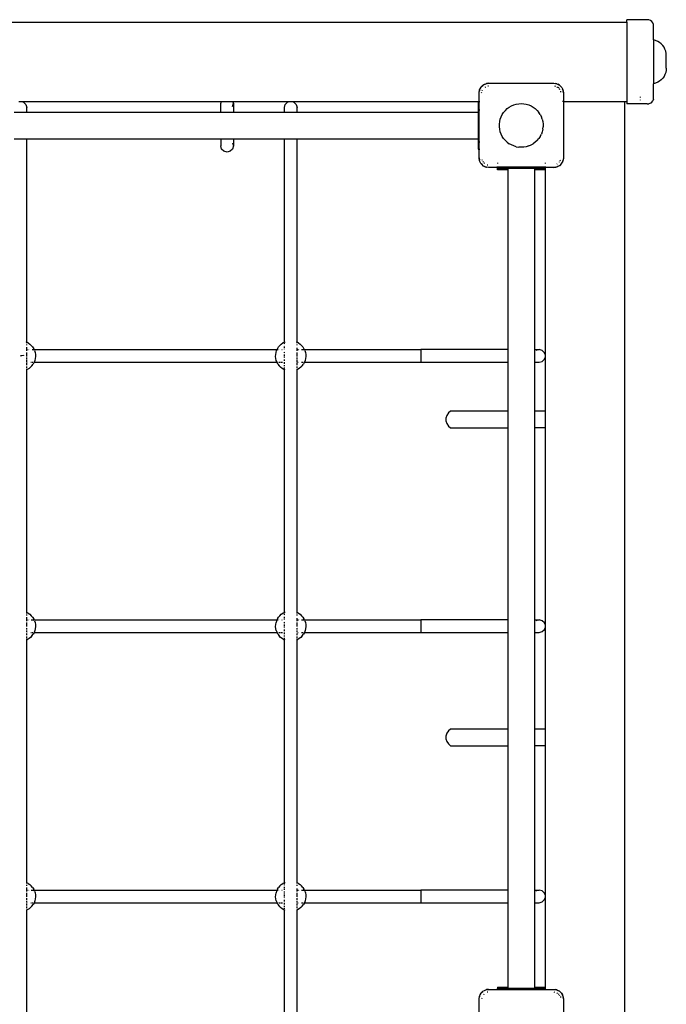
# Model space of a CAD drawing. Extents: x -2830 to 2830, y -2830 to 2830.
# Drawn here: x 509 to 1322, y 34 to 1273 of the extents above; entities that cross this region are included whole.
import ezdxf

# ---------------------------------------------------------------- set-up
doc = ezdxf.new("R2010")
doc.units = 0
doc.layers.get('0').update_dxf_attribs({"linetype": 'CONTINUOUS'})

# ---------------------------------------------------------------- blocks, each defined once
blk = doc.blocks.new('006305')
for p, q in [((-1170, 1270), (1273, 1270)), ((1298.5, 1273), (1273, 1273)), ((1273, 1270), (1273, 1273)), ((1273, 1270), (1273, 1170)), ((1300.6, 1272.7), (1298.5, 1273)), ((1302.5, 1271.9), (1300.6, 1272.7)), ((1304.2, 1270.7), (1302.5, 1271.9)), ((1305.4, 1269), (1304.2, 1270.7)), ((1306.2, 1267.1), (1305.4, 1269)), ((1306.5, 1265), (1306.2, 1267.1)), ((1306.5, 1247.5), (1306.5, 1265)), ((1309.1, 1246.8), (1306.5, 1247.5)), ((1306.5, 1247.5), (1306.5, 1192.5)), ((1311.7, 1245.7), (1309.1, 1246.8)), ((1314, 1244.3), (1311.7, 1245.7)), ((1316.1, 1242.5), (1314, 1244.3)), ((1318, 1240.6), (1316.1, 1242.5)), ((1319.6, 1238.3), (1318, 1240.6)), ((1320.8, 1235.9), (1319.6, 1238.3)), ((1321.8, 1233.3), (1320.8, 1235.9)), ((1322.3, 1230.6), (1321.8, 1233.3)), ((1322.5, 1227.9), (1322.3, 1230.6)), ((1322.5, 1212.1), (1322.5, 1227.9)), ((1319.6, 1201.7), (1318, 1199.4)), ((1320.8, 1204.1), (1319.6, 1201.7)), ((1321.8, 1206.7), (1320.8, 1204.1)), ((1322.3, 1209.4), (1321.8, 1206.7)), ((1322.5, 1212.1), (1322.3, 1209.4)), ((1089.3, 1188.1), (1091.9, 1190.7)), ((1089.6, 1188.5), (1091.5, 1190.4)), ((1091.5, 1190.4), (1091.9, 1190.7)), ((1091.9, 1190.7), (1095.3, 1192.4)), ((1091.9, 1190.7), (1093.8, 1191.8)), ((1093.8, 1191.8), (1095.3, 1192.4)), ((1095.3, 1192.4), (1099, 1193)), ((1095.3, 1192.4), (1096.3, 1192.7)), ((1099, 1193), (1096.3, 1192.7)), ((1098.1, 1189.6), (1099, 1189.8)), ((1099, 1193), (1181, 1193)), ((1181, 1193), (1184.7, 1192.4)), ((1181, 1193), (1183.7, 1192.7)), ((1182, 1189.6), (1182.9, 1189.4)), ((1184.7, 1192.4), (1183.7, 1192.7)), ((1184.7, 1192.4), (1188.1, 1190.7)), ((1184.7, 1192.4), (1186.2, 1191.8)), ((1188.1, 1190.7), (1186.2, 1191.8)), ((1188.1, 1190.7), (1190.7, 1188.1)), ((1188.5, 1190.4), (1188.1, 1190.7)), ((1188.5, 1190.4), (1190.4, 1188.5)), ((1309.1, 1193.2), (1306.5, 1192.5)), ((1306.5, 1175), (1306.5, 1192.5)), ((1311.7, 1194.3), (1309.1, 1193.2)), ((1314, 1195.7), (1311.7, 1194.3)), ((1316.1, 1197.5), (1314, 1195.7)), ((1318, 1199.4), (1316.1, 1197.5)), ((1087, 1181), (1087.6, 1184.7)), ((1087, 1181), (1087.3, 1183.7)), ((1087, 1170), (1087, 1181)), ((1087.6, 1184.7), (1087.3, 1183.7)), ((1087.6, 1184.7), (1089.3, 1188.1)), ((1087.6, 1184.7), (1088.2, 1186.2)), ((1089.3, 1188.1), (1088.2, 1186.2)), ((1089.6, 1188.5), (1089.3, 1188.1)), ((1090.2, 1181), (1090.4, 1182)), ((1090.8, 1183.9), (1091.3, 1184.7)), ((1094.8, 1188.3), (1095.3, 1188.7)), ((1184.7, 1188.7), (1185.8, 1187.9)), ((1187.1, 1187.1), (1186.3, 1187.6)), ((1187.1, 1187.1), (1187.2, 1186.9)), ((1187.6, 1186.3), (1188.3, 1185.2)), ((1189.4, 1182.9), (1189.6, 1181.9)), ((1190.4, 1188.5), (1190.7, 1188.1)), ((1190.7, 1188.1), (1191, 1187.6)), ((1191, 1187.6), (1191.8, 1186.2)), ((1191.7, 1186.1), (1192.4, 1184.7)), ((1191.8, 1186.2), (1192.4, 1184.7)), ((1192.4, 1184.7), (1193, 1181)), ((1192.4, 1184.7), (1192.7, 1183.7)), ((1193, 1181), (1192.7, 1183.7)), ((1193, 1181), (1193, 1170)), ((508.1, 1170), (511.9, 1170)), ((511.9, 1170), (514, 1169.4)), ((511.9, 1170), (762.6, 1170)), ((514, 1169.4), (516.9, 1166.5)), ((516.9, 1166.5), (518, 1162.5)), ((762.6, 1170), (762, 1167.8)), ((762, 1156.7), (762, 1167.8)), ((762.6, 1170), (777.4, 1170)), ((776.9, 1163.8), (778, 1167.8)), ((778, 1167.8), (777.4, 1170)), ((777.4, 1170), (848.1, 1170)), ((778, 1167.8), (778, 1156.7)), ((842, 1162.5), (843.1, 1166.5)), ((843.1, 1166.5), (846, 1169.4)), ((846, 1169.4), (848.1, 1170)), ((848.1, 1170), (851.9, 1170)), ((851.9, 1170), (854, 1169.4)), ((851.9, 1170), (1086, 1170)), ((854, 1169.4), (856.9, 1166.5)), ((856.9, 1166.5), (858, 1162.5)), ((1086, 1170), (1087, 1170)), ((1086, 1170), (1086, 1159)), ((1087, 1170), (1088.1, 1170)), ((1087, 1159), (1087, 1170)), ((1124.9, 1163), (1127.7, 1164.6)), ((1127.7, 1164.6), (1130.6, 1165.8)), ((1130.6, 1165.8), (1133.7, 1166.8)), ((1133.7, 1166.8), (1136.8, 1167.3)), ((1136.8, 1167.3), (1140, 1167.5)), ((1140, 1167.5), (1143.2, 1167.3)), ((1143.2, 1167.3), (1146.3, 1166.8)), ((1146.3, 1166.8), (1149.4, 1165.8)), ((1149.4, 1165.8), (1152.3, 1164.6)), ((1152.3, 1164.6), (1155.1, 1163)), ((1193, 1170), (1191.9, 1170)), ((1193, 1170), (1193, 1099)), ((1193, 1170), (1270, 1170)), ((1270, 1170), (1270, -1273)), ((1270, 1170), (1273, 1170)), ((1273, 1170), (1273, 1167)), ((1298.5, 1167), (1273, 1167)), ((1290, 1175.3), (1290, 1176)), ((1290, 1171.7), (1290, 1172)), ((1298.5, 1167), (1300.6, 1167.3)), ((1302.5, 1168.1), (1300.6, 1167.3)), ((1302.5, 1168.1), (1304.2, 1169.3)), ((1304.2, 1169.3), (1305.4, 1171)), ((1306.2, 1172.9), (1305.4, 1171)), ((1306.2, 1172.9), (1306.5, 1175)), ((502, 1156.7), (518, 1156.7)), ((518, 1156.7), (518, 1162.5)), ((518, 1156.7), (762, 1156.7)), ((762, 1156.7), (778, 1156.7)), ((778, 1156.7), (842, 1156.7)), ((842.3, 1161.3), (842, 1162.5)), ((842, 1156.7), (842, 1162.5)), ((842, 1156.7), (858, 1156.7)), ((858, 1156.7), (858, 1162.5)), ((858, 1156.7), (1086, 1156.7)), ((1087, 1159), (1086, 1159)), ((1086, 1159), (1086, 1156.7)), ((1086, 1156.7), (1086, 1123.2)), ((1088.1, 1159), (1087, 1159)), ((1087, 1119), (1087, 1159)), ((1114.7, 1150.9), (1116.2, 1153.7)), ((1116.2, 1153.7), (1117.9, 1156.4)), ((1117.9, 1156.4), (1120, 1158.9)), ((1120, 1158.9), (1122.3, 1161.1)), ((1122.3, 1161.1), (1124.9, 1163)), ((1155.1, 1163), (1157.7, 1161.1)), ((1157.7, 1161.1), (1160, 1158.9)), ((1160, 1158.9), (1162.1, 1156.4)), ((1163.8, 1153.7), (1162.1, 1156.4)), ((1163.8, 1153.7), (1165.3, 1150.9)), ((1112.5, 1141.6), (1112.9, 1144.8)), ((1112.5, 1138.4), (1112.5, 1141.6)), ((1112.9, 1144.8), (1113.7, 1147.9)), ((1113.7, 1147.9), (1114.7, 1150.9)), ((1166.3, 1147.9), (1165.3, 1150.9)), ((1166.3, 1147.9), (1167.1, 1144.8)), ((1167.1, 1144.8), (1167.5, 1141.6)), ((1167.5, 1141.6), (1167.5, 1138.4)), ((1112.9, 1135.2), (1112.5, 1138.4)), ((1113.7, 1132.1), (1112.9, 1135.2)), ((1114.7, 1129.1), (1113.7, 1132.1)), ((1116.2, 1126.2), (1114.7, 1129.1)), ((1163.8, 1126.2), (1165.3, 1129.1)), ((1166.3, 1132.1), (1165.3, 1129.1)), ((1167.1, 1135.2), (1166.3, 1132.1)), ((1167.1, 1135.2), (1167.5, 1138.4)), ((502, 1123.2), (518, 1123.2)), ((518, 1123.2), (762, 1123.2)), ((518, 867.2), (518, 1123.2)), ((762, 1123.2), (778, 1123.2)), ((762, 1123.2), (762, 1114.2)), ((776.9, 1118.2), (778, 1114.2)), ((778, 1123.2), (842, 1123.2)), ((778, 1123.2), (778, 1114.2)), ((842, 1123.2), (858, 1123.2)), ((842, 1013.8), (842, 1123.2)), ((858, 1123.2), (1086, 1123.2)), ((858, 867.2), (858, 1123.2)), ((1086, 1123.2), (1086, 1119)), ((1087, 1119), (1086, 1119)), ((1086, 1119), (1086, 1110)), ((1088.1, 1119), (1087, 1119)), ((1087, 1110), (1087, 1119)), ((1117.9, 1123.6), (1116.2, 1126.2)), ((1120, 1121.1), (1117.9, 1123.6)), ((1122.3, 1118.9), (1120, 1121.1)), ((1122.3, 1118.9), (1124.9, 1117)), ((1127.7, 1115.4), (1124.9, 1117)), ((1130.6, 1114.2), (1127.7, 1115.4)), ((1149.4, 1114.2), (1152.3, 1115.4)), ((1152.3, 1115.4), (1155.1, 1117)), ((1157.7, 1118.9), (1155.1, 1117)), ((1160, 1121.1), (1157.7, 1118.9)), ((1160, 1121.1), (1162.1, 1123.6)), ((1163.8, 1126.2), (1162.1, 1123.6)), ((763.1, 1110.3), (762, 1114.2)), ((766, 1107.4), (763.1, 1110.3)), ((770, 1106.3), (766, 1107.4)), ((774, 1107.4), (770, 1106.3)), ((776.9, 1110.3), (774, 1107.4)), ((778, 1114.2), (776.9, 1110.3)), ((1086, 1110), (1087, 1110)), ((1087, 1099), (1087, 1110)), ((1087, 1110), (1088.1, 1110)), ((1133.7, 1113.2), (1130.6, 1114.2)), ((1133.7, 1113.2), (1136.8, 1112.7)), ((1140, 1112.5), (1136.8, 1112.7)), ((1143.2, 1112.7), (1140, 1112.5)), ((1146.3, 1113.2), (1143.2, 1112.7)), ((1149.4, 1114.2), (1146.3, 1113.2)), ((1087.6, 1095.3), (1087, 1099)), ((1087, 1099), (1087.3, 1096.3)), ((1087.6, 1095.3), (1087.3, 1096.3)), ((1089.3, 1091.9), (1087.6, 1095.3)), ((1088.2, 1093.8), (1087.6, 1095.3)), ((1089.3, 1091.9), (1088.2, 1093.8)), ((1089.4, 1091.8), (1089.3, 1091.9)), ((1089.6, 1091.5), (1089.4, 1091.8)), ((1091.5, 1089.6), (1089.6, 1091.5)), ((1091.1, 1090.2), (1089.7, 1091.6)), ((1090.6, 1097.1), (1090.8, 1096.2)), ((1090.8, 1096.2), (1090.8, 1096.1)), ((1091.7, 1094.8), (1092.4, 1093.7)), ((1092.8, 1093.1), (1092.9, 1092.9)), ((1092.9, 1092.9), (1093.7, 1092.4)), ((1097.1, 1090.6), (1098, 1090.4)), ((1110, 1092.9), (1110, 1092)), ((1170, 1092.9), (1170, 1092)), ((1185.2, 1091.7), (1184.7, 1091.3)), ((1187.9, 1094.2), (1187.6, 1093.7)), ((1190.7, 1091.9), (1188.1, 1089.3)), ((1190.4, 1091.5), (1188.5, 1089.6)), ((1189.2, 1096.1), (1188.7, 1095.3)), ((1190.4, 1091.5), (1190.7, 1091.9)), ((1192.4, 1095.3), (1190.7, 1091.9)), ((1190.7, 1091.9), (1191.8, 1093.8)), ((1192.4, 1095.3), (1191.8, 1093.8)), ((1193, 1099), (1192.4, 1095.3)), ((1192.4, 1095.3), (1192.7, 1096.3)), ((1193, 1099), (1192.7, 1096.3)), ((1091.5, 1089.6), (1091.9, 1089.3)), ((1091.9, 1089.3), (1091.6, 1089.7)), ((1095.3, 1087.6), (1091.9, 1089.3)), ((1091.9, 1089.3), (1093.8, 1088.2)), ((1095.3, 1087.6), (1093.8, 1088.2)), ((1096.4, 1087.4), (1095.3, 1087.6)), ((1095.3, 1087.6), (1096.3, 1087.3)), ((1099, 1087), (1096.3, 1087.3)), ((1110, 1087), (1099, 1087)), ((1110, 1088), (1110, 1088.1)), ((1110, 1087.7), (1110, 1088)), ((1110, 1088), (1118.8, 1088)), ((1110, 1087.3), (1110, 1087)), ((1118.8, 1087), (1110, 1087)), ((1110, 1086), (1110, 1087)), ((1110, 1086), (1118.8, 1086)), ((1110, 1084), (1110, 1086)), ((1123.3, 1084), (1110, 1084)), ((1118.8, 1088), (1118.8, 1088.1)), ((1118.8, 1087.7), (1118.8, 1088)), ((1118.8, 1088), (1158.8, 1088)), ((1118.8, 1087), (1118.8, 1087.3)), ((1118.8, 1086), (1118.8, 1087)), ((1158.8, 1087), (1118.8, 1087)), ((1118.8, 1086), (1123.2, 1086)), ((1123.2, 1086), (1123.3, 1084)), ((1123.2, 1086), (1156.7, 1086)), ((1123.3, 1084), (1123.2, 858)), ((1156.7, 1086), (1156.7, 1084)), ((1156.7, 1086), (1158.8, 1086)), ((1170, 1084), (1156.7, 1084)), ((1156.7, 1084), (1156.7, 858)), ((1158.8, 1088), (1158.8, 1088.1)), ((1158.8, 1087.7), (1158.8, 1088)), ((1158.8, 1088), (1170, 1088)), ((1158.8, 1087), (1158.8, 1087.3)), ((1158.8, 1086), (1158.8, 1087)), ((1170, 1087), (1158.8, 1087)), ((1158.8, 1086), (1170, 1086)), ((1170, 1088.1), (1170, 1088)), ((1170, 1088), (1170, 1087.7)), ((1170, 1087.3), (1170, 1087)), ((1170, 1087), (1170, 1086)), ((1181, 1087), (1170, 1087)), ((1170, 1086), (1170, 1084)), ((1170, 1084), (1170, 851.9)), ((1182.8, 1087.3), (1181, 1087)), ((1181, 1087), (1183.7, 1087.3)), ((1184.7, 1087.6), (1183.6, 1087.4)), ((1184.7, 1087.6), (1183.7, 1087.3)), ((1186.1, 1088.3), (1184.7, 1087.6)), ((1186.2, 1088.2), (1184.7, 1087.6)), ((1187.6, 1089), (1186.2, 1088.2)), ((1188.1, 1089.3), (1187.6, 1089)), ((1188.5, 1089.6), (1188.1, 1089.3)), ((842, 1013.8), (842.2, 1013.8)), ((842, 867.2), (842, 1013.8)), ((517.1, 867.6), (517.4, 867.5)), ((517.4, 867.5), (518, 867.2)), ((519.7, 866.3), (518, 867.2)), ((518, 867), (518, 867.2)), ((842, 867.2), (840.3, 866.3)), ((842, 867.2), (842.6, 867.5)), ((842, 866.7), (842, 867.2)), ((842.6, 867.5), (842.9, 867.6)), ((857.1, 867.6), (857.4, 867.5)), ((857.4, 867.5), (858, 867.2)), ((859.7, 866.3), (858, 867.2)), ((858, 867), (858, 867.2)), ((518, 866.1), (518, 866.9)), ((518, 863.5), (518, 864.5)), ((518, 858), (518, 861.2)), ((518, 858), (518.6, 858)), ((518, 856.3), (518, 858)), ((519.1, 858), (519.8, 858)), ((519.7, 866.3), (521.8, 864.9)), ((520.9, 858), (521.1, 858)), ((521.8, 864.9), (523.7, 863.2)), ((525.3, 861.3), (523.7, 863.2)), ((524.6, 858), (525.5, 858)), ((525.3, 861.3), (526.7, 859.1)), ((526.2, 858), (527.2, 858)), ((527.2, 858), (526.7, 859.1)), ((527.2, 858), (832.8, 858)), ((527.7, 856.8), (527.2, 858)), ((527.7, 856.8), (528.5, 854.5)), ((831.5, 854.4), (832.3, 856.8)), ((832.3, 856.8), (832.8, 858)), ((833.3, 859.1), (832.8, 858)), ((833, 858), (834.3, 858)), ((833.3, 859.1), (834.7, 861.3)), ((836.3, 863.2), (834.7, 861.3)), ((835.4, 858), (835.4, 858)), ((836.3, 863.2), (838.2, 864.9)), ((838.2, 864.9), (840.3, 866.3)), ((838.7, 858), (839.1, 858)), ((842, 865.2), (842, 866.1)), ((842, 864.3), (842, 864.5)), ((842, 863.1), (842, 863.2)), ((842, 861.2), (842, 861.9)), ((842, 860.1), (842, 860.7)), ((842, 858.3), (842, 859.1)), ((842, 855.9), (842, 856)), ((842, 853.9), (842, 854.9)), ((858, 866.1), (858, 866.9)), ((858, 863.5), (858, 864.5)), ((858, 858), (858, 860.1)), ((858, 858), (858.6, 858)), ((858, 856.3), (858, 858)), ((859.1, 858), (859.8, 858)), ((859.7, 866.3), (861.8, 864.9)), ((860.9, 858), (861.1, 858)), ((861.8, 864.9), (863.7, 863.2)), ((863.4, 858), (864.6, 858)), ((865.3, 861.3), (863.7, 863.2)), ((864.6, 858), (865.5, 858)), ((865.3, 861.3), (866.7, 859.1)), ((866.2, 858), (867.2, 858)), ((867.2, 858), (866.7, 859.1)), ((867.7, 856.8), (867.2, 858)), ((867.2, 858), (1013.8, 858)), ((867.7, 856.8), (868.5, 854.5)), ((1013.8, 858), (1013.8, 842)), ((1123.2, 858), (1013.8, 858)), ((1123.2, 858), (1123.2, 842)), ((1156.7, 858), (1156.7, 842)), ((1156.7, 858), (1162.5, 858)), ((1159.5, 857.2), (1158.5, 856.9)), ((1161.3, 857.7), (1160.8, 857.5)), ((1166.5, 856.9), (1162.5, 858)), ((1169.4, 854), (1166.5, 856.9)), ((510, 850), (513.9, 850.9)), ((514, 850.4), (510, 850)), ((513.9, 850.9), (514, 850.4)), ((518, 853.4), (518, 854.4)), ((518, 850.8), (518, 853.1)), ((518, 849.6), (518, 850.7)), ((518, 848.6), (518, 848.7)), ((518, 846.6), (518, 847.6)), ((518, 845.6), (518, 846.3)), ((518, 843.6), (518, 844.5)), ((518, 842.3), (518, 843.4)), ((528.1, 844.4), (527.2, 842)), ((528.7, 846.8), (528.1, 844.4)), ((528.5, 854.5), (528.5, 854.4)), ((528.5, 854.4), (528.9, 851.9)), ((529, 849.4), (528.7, 846.8)), ((528.9, 851.9), (529, 849.4)), ((831, 849.4), (831.1, 851.9)), ((831.3, 846.8), (831, 849.4)), ((831.1, 851.9), (831.5, 854.4)), ((831.9, 844.4), (831.3, 846.8)), ((832.8, 842), (831.9, 844.4)), ((842, 852.9), (842, 853.1)), ((842, 850.9), (842, 851.9)), ((842, 849.7), (842, 850.8)), ((842, 848.2), (842, 848.7)), ((842, 847.4), (842, 847.5)), ((842, 843.6), (842, 845.6)), ((858, 853.4), (858, 854.4)), ((858, 850.8), (858, 853.1)), ((858, 849.6), (858, 850.7)), ((858, 848.6), (858, 848.7)), ((858, 846.6), (858, 847.6)), ((858, 845.6), (858, 846.3)), ((858, 843.6), (858, 844.5)), ((858, 842.3), (858, 843.4)), ((868.1, 844.4), (867.2, 842)), ((868.7, 846.8), (868.1, 844.4)), ((868.5, 854.5), (868.5, 854.4)), ((868.5, 854.4), (868.9, 851.9)), ((869, 849.4), (868.7, 846.8)), ((868.9, 851.9), (869, 849.4)), ((1162.5, 842), (1166.5, 843.1)), ((1166.5, 843.1), (1169.4, 846)), ((1170, 851.9), (1169.4, 854)), ((1169.4, 846), (1170, 848.1)), ((1170, 851.9), (1170, 848.1)), ((1170, 848.1), (1170, 780.5)), ((518, 832.8), (517.1, 832.4)), ((518, 841), (518, 841.2)), ((518, 838.7), (518, 840.9)), ((518, 837), (518, 837.4)), ((518, 835.2), (518, 836.3)), ((518, 834.2), (518, 834.3)), ((518, 832.8), (518, 833.6)), ((518, 832.8), (518.6, 833)), ((518, 527.2), (518, 832.8)), ((520.8, 834.3), (518.6, 833)), ((519.1, 842), (519.5, 842)), ((522.7, 835.9), (520.8, 834.3)), ((524.5, 837.7), (522.7, 835.9)), ((523.1, 842), (523.4, 842)), ((524.5, 842), (525.7, 842)), ((524.5, 837.7), (526, 839.8)), ((527.2, 842), (526, 839.8)), ((526.4, 842), (526.5, 842)), ((527, 842), (527.2, 842)), ((527.2, 842), (832.8, 842)), ((832.8, 842), (833.5, 842)), ((834, 839.8), (832.8, 842)), ((834, 839.8), (835.5, 837.7)), ((834.1, 842), (834.3, 842)), ((835, 842), (835.5, 842)), ((837.3, 835.9), (835.5, 837.7)), ((836, 842), (836.9, 842)), ((839.2, 834.3), (837.3, 835.9)), ((837.5, 842), (838.3, 842)), ((838.8, 842), (839.6, 842)), ((841.4, 833), (839.2, 834.3)), ((841.4, 833), (842, 832.8)), ((842, 841.2), (842, 842)), ((842, 840), (842, 840.9)), ((842, 837), (842, 838.3)), ((842, 834.3), (842, 835.5)), ((842, 834.2), (842, 834.3)), ((842, 832.8), (842, 833.5)), ((842.9, 832.4), (842, 832.8)), ((842, 527.2), (842, 832.8)), ((858, 832.8), (857.1, 832.4)), ((858, 841), (858, 841.2)), ((858, 838.7), (858, 840.9)), ((858, 837), (858, 837.4)), ((858, 835.2), (858, 836.3)), ((858, 834.2), (858, 834.3)), ((858, 832.8), (858, 833.6)), ((858, 832.8), (858.6, 833)), ((858, 527.2), (858, 832.8)), ((860.8, 834.3), (858.6, 833)), ((859.1, 842), (859.5, 842)), ((862.7, 835.9), (860.8, 834.3)), ((864.5, 837.7), (862.7, 835.9)), ((863.1, 842), (863.4, 842)), ((864.5, 842), (865.7, 842)), ((864.5, 837.7), (866, 839.8)), ((867.2, 842), (866, 839.8)), ((866.4, 842), (866.5, 842)), ((867, 842), (867.2, 842)), ((867.2, 842), (1013.8, 842)), ((1013.8, 842), (1123.2, 842)), ((1123.2, 842), (1123.2, 780.5)), ((1156.7, 842), (1156.7, 780.5)), ((1156.7, 842), (1162.5, 842)), ((1051.1, 780.5), (1048.4, 778.2)), ((1123.2, 780.5), (1051.1, 780.5)), ((1123.2, 780.5), (1123.2, 759.5)), ((1156.7, 780.5), (1156.7, 759.5)), ((1170, 780.5), (1156.7, 780.5)), ((1170, 780.5), (1170, 759.5)), ((1046.3, 775.2), (1045.3, 771.8)), ((1045.3, 771.8), (1045.3, 768.2)), ((1045.3, 768.2), (1046.3, 764.8)), ((1048.4, 778.2), (1046.3, 775.2)), ((1046.3, 764.8), (1048.4, 761.8)), ((1048.4, 761.8), (1051.1, 759.5)), ((1051.1, 759.5), (1123.2, 759.5)), ((1123.2, 759.5), (1123.2, 518)), ((1156.7, 759.5), (1156.7, 518)), ((1170, 759.5), (1156.7, 759.5)), ((1170, 759.5), (1170, 511.9)), ((517.1, 527.6), (517.4, 527.5)), ((517.4, 527.5), (518, 527.2)), ((519.7, 526.3), (518, 527.2)), ((518, 527), (518, 527.2)), ((518, 526.1), (518, 526.9)), ((518, 523.5), (518, 524.5)), ((518, 518), (518, 521.2)), ((519.7, 526.3), (521.8, 524.9)), ((521.8, 524.9), (523.7, 523.2)), ((525.3, 521.3), (523.7, 523.2)), ((525.3, 521.3), (526.7, 519.1)), ((833.3, 519.1), (834.7, 521.3)), ((836.3, 523.2), (834.7, 521.3)), ((836.3, 523.2), (838.2, 524.9)), ((838.2, 524.9), (840.3, 526.3)), ((842, 527.2), (840.3, 526.3)), ((842, 527.2), (842.6, 527.5)), ((842, 526.7), (842, 527.2)), ((842, 525.2), (842, 526.1)), ((842, 524.3), (842, 524.5)), ((842, 523.1), (842, 523.2)), ((842, 521.2), (842, 521.9)), ((842, 520.1), (842, 520.7)), ((842.6, 527.5), (842.9, 527.6)), ((857.1, 527.6), (857.4, 527.5)), ((857.4, 527.5), (858, 527.2)), ((859.7, 526.3), (858, 527.2)), ((858, 527), (858, 527.2)), ((858, 526.1), (858, 526.9)), ((858, 523.5), (858, 524.5)), ((859.7, 526.3), (861.8, 524.9)), ((861.8, 524.9), (863.7, 523.2)), ((865.3, 521.3), (863.7, 523.2)), ((865.3, 521.3), (866.7, 519.1)), ((518, 518), (518.6, 518)), ((518, 516.3), (518, 518)), ((518, 513.4), (518, 514.4)), ((518, 510.8), (518, 513.1)), ((518, 509.6), (518, 510.7)), ((518, 508.6), (518, 508.7)), ((519.1, 518), (519.8, 518)), ((520.9, 518), (521.1, 518)), ((523.4, 518), (524.6, 518)), ((524.6, 518), (525.5, 518)), ((526.2, 518), (527.2, 518)), ((527.2, 518), (526.7, 519.1)), ((527.2, 518), (832.8, 518)), ((527.7, 516.8), (527.2, 518)), ((527.7, 516.8), (528.5, 514.5)), ((528.5, 514.5), (528.5, 514.4)), ((528.5, 514.4), (528.9, 511.9)), ((529, 509.4), (528.7, 506.8)), ((528.9, 511.9), (529, 509.4)), ((831, 509.4), (831.1, 511.9)), ((831.3, 506.8), (831, 509.4)), ((831.1, 511.9), (831.5, 514.4)), ((832.3, 516.8), (831.5, 514.4)), ((832.3, 516.8), (832.8, 518)), ((833.3, 519.1), (832.8, 518)), ((833, 518), (834.3, 518)), ((835.4, 518), (835.4, 518)), ((838.7, 518), (839.1, 518)), ((842, 518.3), (842, 519.1)), ((842, 515.9), (842, 516)), ((842, 513.9), (842, 514.9)), ((842, 512.9), (842, 513.1)), ((842, 510.9), (842, 511.9)), ((842, 509.7), (842, 510.8)), ((842, 508.2), (842, 508.7)), ((858, 518), (858, 520.1)), ((858, 518), (858.6, 518)), ((858, 516.3), (858, 518)), ((858, 513.4), (858, 514.4)), ((858, 510.8), (858, 513.1)), ((858, 509.6), (858, 510.7)), ((858, 508.6), (858, 508.7)), ((859.1, 518), (859.8, 518)), ((860.9, 518), (861.1, 518)), ((863.4, 518), (864.6, 518)), ((864.6, 518), (865.5, 518)), ((866.2, 518), (867.2, 518)), ((867.2, 518), (866.7, 519.1)), ((867.7, 516.8), (867.2, 518)), ((867.2, 518), (1013.8, 518)), ((867.7, 516.8), (868.5, 514.5)), ((868.5, 514.5), (868.5, 514.4)), ((868.5, 514.4), (868.9, 511.9)), ((869, 509.4), (868.7, 506.8)), ((868.9, 511.9), (869, 509.4)), ((1013.8, 518), (1013.8, 502)), ((1123.2, 518), (1013.8, 518)), ((1123.2, 518), (1123.2, 502)), ((1156.7, 518), (1156.7, 502)), ((1156.7, 518), (1162.5, 518)), ((1159.5, 517.2), (1158.5, 516.9)), ((1161.3, 517.7), (1160.8, 517.5)), ((1166.5, 516.9), (1162.5, 518)), ((1169.4, 514), (1166.5, 516.9)), ((1170, 511.9), (1169.4, 514)), ((1169.4, 506), (1170, 508.1)), ((1170, 511.9), (1170, 508.1)), ((1170, 508.1), (1170, 380.5)), ((518, 506.6), (518, 507.6)), ((518, 505.6), (518, 506.3)), ((518, 503.6), (518, 504.5)), ((518, 502.3), (518, 503.4)), ((518, 501), (518, 501.2)), ((518, 498.7), (518, 500.9)), ((518, 497), (518, 497.4)), ((518, 495.2), (518, 496.3)), ((519.1, 502), (519.5, 502)), ((522.7, 495.9), (520.8, 494.3)), ((524.5, 497.7), (522.7, 495.9)), ((523.1, 502), (523.4, 502)), ((524.5, 502), (525.7, 502)), ((524.5, 497.7), (526, 499.8)), ((527.2, 502), (526, 499.8)), ((526.4, 502), (526.5, 502)), ((527, 502), (527.2, 502)), ((528.1, 504.4), (527.2, 502)), ((527.2, 502), (832.8, 502)), ((528.7, 506.8), (528.1, 504.4)), ((831.9, 504.4), (831.3, 506.8)), ((831.9, 504.4), (832.8, 502)), ((832.8, 502), (833.5, 502)), ((834, 499.8), (832.8, 502)), ((834, 499.8), (835.5, 497.7)), ((834.1, 502), (834.3, 502)), ((835, 502), (835.5, 502)), ((837.3, 495.9), (835.5, 497.7)), ((836, 502), (836.9, 502)), ((839.2, 494.3), (837.3, 495.9)), ((837.5, 502), (838.3, 502)), ((838.8, 502), (839.6, 502)), ((842, 507.4), (842, 507.5)), ((842, 503.6), (842, 505.6)), ((842, 501.2), (842, 502)), ((842, 500), (842, 500.9)), ((842, 497), (842, 498.3)), ((858, 506.6), (858, 507.6)), ((858, 505.6), (858, 506.3)), ((858, 503.6), (858, 504.5)), ((858, 502.3), (858, 503.4)), ((858, 501), (858, 501.2)), ((858, 498.7), (858, 500.9)), ((858, 497), (858, 497.4)), ((858, 495.2), (858, 496.3)), ((859.1, 502), (859.5, 502)), ((862.7, 495.9), (860.8, 494.3)), ((864.5, 497.7), (862.7, 495.9)), ((863.1, 502), (863.4, 502)), ((864.5, 502), (865.7, 502)), ((864.5, 497.7), (866, 499.8)), ((867.2, 502), (866, 499.8)), ((866.4, 502), (866.5, 502)), ((867, 502), (867.2, 502)), ((868.1, 504.4), (867.2, 502)), ((867.2, 502), (1013.8, 502)), ((868.7, 506.8), (868.1, 504.4)), ((1013.8, 502), (1123.2, 502)), ((1123.2, 502), (1123.2, 380.5)), ((1156.7, 502), (1156.7, 380.5)), ((1156.7, 502), (1162.5, 502)), ((1162.5, 502), (1166.5, 503.1)), ((1166.5, 503.1), (1169.4, 506)), ((518, 492.8), (517.1, 492.4)), ((518, 494.2), (518, 494.3)), ((518, 492.8), (518, 493.6)), ((518, 492.8), (518.6, 493)), ((518, 187.2), (518, 492.8)), ((520.8, 494.3), (518.6, 493)), ((841.4, 493), (839.2, 494.3)), ((841.4, 493), (842, 492.8)), ((842, 494.3), (842, 495.5)), ((842, 494.2), (842, 494.3)), ((842, 492.8), (842, 493.5)), ((842.9, 492.4), (842, 492.8)), ((842, 187.2), (842, 492.8)), ((858, 492.8), (857.1, 492.4)), ((858, 494.2), (858, 494.3)), ((858, 492.8), (858, 493.6)), ((858, 492.8), (858.6, 493)), ((858, 187.2), (858, 492.8)), ((860.8, 494.3), (858.6, 493)), ((1046.3, 375.2), (1045.3, 371.8)), ((1045.3, 371.8), (1045.3, 368.2)), ((1048.4, 378.2), (1046.3, 375.2)), ((1051.1, 380.5), (1048.4, 378.2)), ((1123.2, 380.5), (1051.1, 380.5)), ((1123.2, 380.5), (1123.2, 359.5)), ((1156.7, 380.5), (1156.7, 359.5)), ((1170, 380.5), (1156.7, 380.5)), ((1170, 380.5), (1170, 359.5)), ((1045.3, 368.2), (1046.3, 364.8)), ((1046.3, 364.8), (1048.4, 361.8)), ((1048.4, 361.8), (1051.1, 359.5)), ((1051.1, 359.5), (1123.2, 359.5)), ((1123.2, 359.5), (1123.2, 178)), ((1156.7, 359.5), (1156.7, 178)), ((1170, 359.5), (1156.7, 359.5)), ((1170, 359.5), (1170, 171.9)), ((517.1, 187.6), (517.4, 187.5)), ((517.4, 187.5), (518, 187.2)), ((519.7, 186.3), (518, 187.2)), ((518, 187), (518, 187.2)), ((518, 186.1), (518, 186.9)), ((519.7, 186.3), (521.8, 184.9)), ((838.2, 184.9), (840.3, 186.3)), ((842, 187.2), (840.3, 186.3)), ((842, 187.2), (842.6, 187.5)), ((842, 186.7), (842, 187.2)), ((842, 185.2), (842, 186.1)), ((842.6, 187.5), (842.9, 187.6)), ((857.1, 187.6), (857.4, 187.5)), ((857.4, 187.5), (858, 187.2)), ((859.7, 186.3), (858, 187.2)), ((858, 187), (858, 187.2)), ((858, 186.1), (858, 186.9)), ((859.7, 186.3), (861.8, 184.9)), ((518, 183.5), (518, 184.5)), ((518, 178), (518, 181.2)), ((518, 178), (518.6, 178)), ((518, 176.3), (518, 178)), ((518, 173.4), (518, 174.4)), ((519.1, 178), (519.8, 178)), ((520.9, 178), (521.1, 178)), ((521.8, 184.9), (523.7, 183.2)), ((523.4, 178), (524.6, 178)), ((525.3, 181.3), (523.7, 183.2)), ((524.6, 178), (525.5, 178)), ((525.3, 181.3), (526.7, 179.1)), ((526.2, 178), (527.2, 178)), ((527.2, 178), (526.7, 179.1)), ((527.2, 178), (832.8, 178)), ((527.7, 176.8), (527.2, 178)), ((527.7, 176.8), (528.5, 174.5)), ((528.5, 174.5), (528.5, 174.4)), ((528.5, 174.4), (528.9, 171.9)), ((831.1, 171.9), (831.5, 174.4)), ((832.3, 176.8), (831.5, 174.4)), ((832.3, 176.8), (832.8, 178)), ((833.3, 179.1), (832.8, 178)), ((833, 178), (834.3, 178)), ((833.3, 179.1), (834.7, 181.3)), ((836.3, 183.2), (834.7, 181.3)), ((835.4, 178), (835.4, 178)), ((836.3, 183.2), (838.2, 184.9)), ((838.7, 178), (839.1, 178)), ((842, 184.3), (842, 184.5)), ((842, 183.1), (842, 183.2)), ((842, 181.2), (842, 181.9)), ((842, 180.1), (842, 180.7)), ((842, 178.3), (842, 179.1)), ((842, 175.9), (842, 176)), ((842, 173.9), (842, 174.9)), ((858, 183.5), (858, 184.5)), ((858, 178), (858, 180.1)), ((858, 178), (858.6, 178)), ((858, 176.3), (858, 178)), ((858, 173.4), (858, 174.4)), ((859.1, 178), (859.8, 178)), ((860.9, 178), (861.1, 178)), ((861.8, 184.9), (863.7, 183.2)), ((863.4, 178), (864.6, 178)), ((865.3, 181.3), (863.7, 183.2)), ((864.6, 178), (865.5, 178)), ((865.3, 181.3), (866.7, 179.1)), ((866.2, 178), (867.2, 178)), ((867.2, 178), (866.7, 179.1)), ((867.7, 176.8), (867.2, 178)), ((867.2, 178), (1013.8, 178)), ((867.7, 176.8), (868.5, 174.5)), ((868.5, 174.5), (868.5, 174.4)), ((868.5, 174.4), (868.9, 171.9)), ((1013.8, 178), (1013.8, 162)), ((1123.2, 178), (1013.8, 178)), ((1123.2, 178), (1123.2, 162)), ((1156.7, 178), (1156.7, 162)), ((1156.7, 178), (1162.5, 178)), ((1159.5, 177.2), (1158.5, 176.9)), ((1161.3, 177.7), (1160.8, 177.5)), ((1166.5, 176.9), (1162.5, 178)), ((1169.4, 174), (1166.5, 176.9)), ((1170, 171.9), (1169.4, 174)), ((518, 170.8), (518, 173.1)), ((518, 169.6), (518, 170.7)), ((518, 168.6), (518, 168.7)), ((518, 166.6), (518, 167.6)), ((518, 165.6), (518, 166.3)), ((518, 163.6), (518, 164.5)), ((518, 162.3), (518, 163.4)), ((518, 161), (518, 161.2)), ((519.1, 162), (519.5, 162)), ((523.1, 162), (523.4, 162)), ((524.5, 162), (525.7, 162)), ((527.2, 162), (526, 159.8)), ((526.4, 162), (526.5, 162)), ((527, 162), (527.2, 162)), ((528.1, 164.4), (527.2, 162)), ((527.2, 162), (832.8, 162)), ((528.7, 166.8), (528.1, 164.4)), ((529, 169.4), (528.7, 166.8)), ((528.9, 171.9), (529, 169.4)), ((831, 169.4), (831.1, 171.9)), ((831.3, 166.8), (831, 169.4)), ((831.9, 164.4), (831.3, 166.8)), ((831.9, 164.4), (832.8, 162)), ((832.8, 162), (833.5, 162)), ((834, 159.8), (832.8, 162)), ((834.1, 162), (834.3, 162)), ((835, 162), (835.5, 162)), ((836, 162), (836.9, 162)), ((837.5, 162), (838.3, 162)), ((838.8, 162), (839.6, 162)), ((842, 172.9), (842, 173.1)), ((842, 170.9), (842, 171.9)), ((842, 169.7), (842, 170.8)), ((842, 168.2), (842, 168.7)), ((842, 167.4), (842, 167.5)), ((842, 163.6), (842, 165.6)), ((842, 161.2), (842, 162)), ((858, 170.8), (858, 173.1)), ((858, 169.6), (858, 170.7)), ((858, 168.6), (858, 168.7)), ((858, 166.6), (858, 167.6)), ((858, 165.6), (858, 166.3)), ((858, 163.6), (858, 164.5)), ((858, 162.3), (858, 163.4)), ((858, 161), (858, 161.2)), ((859.1, 162), (859.5, 162)), ((863.1, 162), (863.4, 162)), ((864.5, 162), (865.7, 162)), ((867.2, 162), (866, 159.8)), ((866.4, 162), (866.5, 162)), ((867, 162), (867.2, 162)), ((868.1, 164.4), (867.2, 162)), ((867.2, 162), (1013.8, 162)), ((868.7, 166.8), (868.1, 164.4)), ((869, 169.4), (868.7, 166.8)), ((868.9, 171.9), (869, 169.4)), ((1013.8, 162), (1123.2, 162)), ((1123.2, 162), (1123.2, 56)), ((1156.7, 162), (1156.7, 56)), ((1156.7, 162), (1162.5, 162)), ((1162.5, 162), (1166.5, 163.1)), ((1166.5, 163.1), (1169.4, 166)), ((1169.4, 166), (1170, 168.1)), ((1170, 171.9), (1170, 168.1)), ((1170, 168.1), (1170, 56)), ((518, 152.8), (517.1, 152.4)), ((518, 158.7), (518, 160.9)), ((518, 157), (518, 157.4)), ((518, 155.2), (518, 156.3)), ((518, 154.2), (518, 154.3)), ((518, 152.8), (518, 153.6)), ((518, 152.8), (518.6, 153)), ((518, -152.8), (518, 152.8)), ((520.8, 154.3), (518.6, 153)), ((522.7, 155.9), (520.8, 154.3)), ((524.5, 157.7), (522.7, 155.9)), ((524.5, 157.7), (526, 159.8)), ((834, 159.8), (835.5, 157.7)), ((837.3, 155.9), (835.5, 157.7)), ((839.2, 154.3), (837.3, 155.9)), ((841.4, 153), (839.2, 154.3)), ((841.4, 153), (842, 152.8)), ((842, 160), (842, 160.9)), ((842, 157), (842, 158.3)), ((842, 154.3), (842, 155.5)), ((842, 154.2), (842, 154.3)), ((842, 152.8), (842, 153.5)), ((842.9, 152.4), (842, 152.8)), ((842, -152.8), (842, 152.8)), ((858, 152.8), (857.1, 152.4)), ((858, 158.7), (858, 160.9)), ((858, 157), (858, 157.4)), ((858, 155.2), (858, 156.3)), ((858, 154.2), (858, 154.3)), ((858, 152.8), (858, 153.6)), ((858, 152.8), (858.6, 153)), ((858, -152.8), (858, 152.8)), ((860.8, 154.3), (858.6, 153)), ((862.7, 155.9), (860.8, 154.3)), ((864.5, 157.7), (862.7, 155.9)), ((864.5, 157.7), (866, 159.8)), ((1089.3, 48.1), (1091.9, 50.7)), ((1089.6, 48.5), (1091.5, 50.4)), ((1091.5, 50.4), (1091.9, 50.7)), ((1091.9, 50.7), (1093.8, 51.8)), ((1091.9, 50.7), (1093.9, 51.7)), ((1093.8, 51.8), (1095.3, 52.4)), ((1094.8, 52.2), (1095.3, 52.4)), ((1095.3, 52.4), (1099, 53)), ((1095.3, 52.4), (1096.3, 52.7)), ((1099, 53), (1096.3, 52.7)), ((1098.1, 49.6), (1097.1, 49.4)), ((1099, 53), (1110, 53)), ((1110, 56), (1123.2, 56)), ((1110, 56), (1110, 54)), ((1119, 54), (1110, 54)), ((1110, 53), (1110, 54)), ((1110, 53), (1110, 51.9)), ((1110, 53), (1119, 53)), ((1119, 53), (1119, 54)), ((1123.2, 54), (1119, 54)), ((1119, 51.9), (1119, 53)), ((1119, 53), (1159, 53)), ((1123.2, 56), (1123.2, 54)), ((1156.7, 54), (1123.2, 54)), ((1156.7, 56), (1170, 56)), ((1156.7, 56), (1156.7, 54)), ((1159, 54), (1156.7, 54)), ((1159, 53), (1159, 54)), ((1170, 54), (1159, 54)), ((1159, 51.9), (1159, 53)), ((1159, 53), (1170, 53)), ((1170, 56), (1170, 54)), ((1170, 54), (1170, 53)), ((1170, 53), (1170, 51.9)), ((1170, 53), (1181, 53)), ((1181, 53), (1184.7, 52.4)), ((1181, 53), (1183.7, 52.7)), ((1181, 49.8), (1182, 49.6)), ((1184.7, 52.4), (1183.7, 52.7)), ((1184.7, 52.4), (1188.1, 50.7)), ((1184.7, 52.4), (1186.2, 51.8)), ((1188.1, 50.7), (1186.2, 51.8)), ((1188.1, 50.7), (1190.7, 48.1)), ((1188.5, 50.4), (1188.1, 50.7)), ((1188.5, 50.4), (1190.4, 48.5)), ((1087, 41), (1087.6, 44.7)), ((1087, 41), (1087.3, 43.7)), ((1087, -41), (1087, 41)), ((1087.6, 44.7), (1087.3, 43.7)), ((1087.6, 44.7), (1088.2, 46.2)), ((1087.6, 44.7), (1087.8, 45.2)), ((1089.3, 48.1), (1088.2, 46.2)), ((1088.3, 46.1), (1089.3, 48.1)), ((1089.6, 48.5), (1089.3, 48.1)), ((1090.4, 42), (1090.2, 41)), ((1092.9, 47.1), (1092.4, 46.3)), ((1093.1, 47.2), (1092.9, 47.1)), ((1184.7, 48.7), (1185.8, 47.9)), ((1186.3, 47.6), (1187.1, 47.1)), ((1187.1, 47.1), (1187.2, 46.9)), ((1187.6, 46.3), (1188.3, 45.2)), ((1189.2, 43.9), (1189.2, 43.8)), ((1189.2, 43.8), (1189.4, 42.9)), ((1190.4, 48.5), (1190.7, 48.1)), ((1190.7, 48.1), (1192.4, 44.7)), ((1190.7, 48.1), (1191.8, 46.2)), ((1191.8, 46.2), (1192.4, 44.7)), ((1192.4, 44.7), (1193, 41)), ((1192.4, 44.7), (1192.7, 43.7)), ((1193, 41), (1192.7, 43.7)), ((1193, 41), (1193, -41))]:
    blk.add_line(p, q)

msp = doc.modelspace()

# ---------------------------------------------------------------- block references
at = {"ltscale": 100}
msp.add_blockref('006305', (0, 0), dxfattribs=at)

doc.saveas('drawing.dxf')
